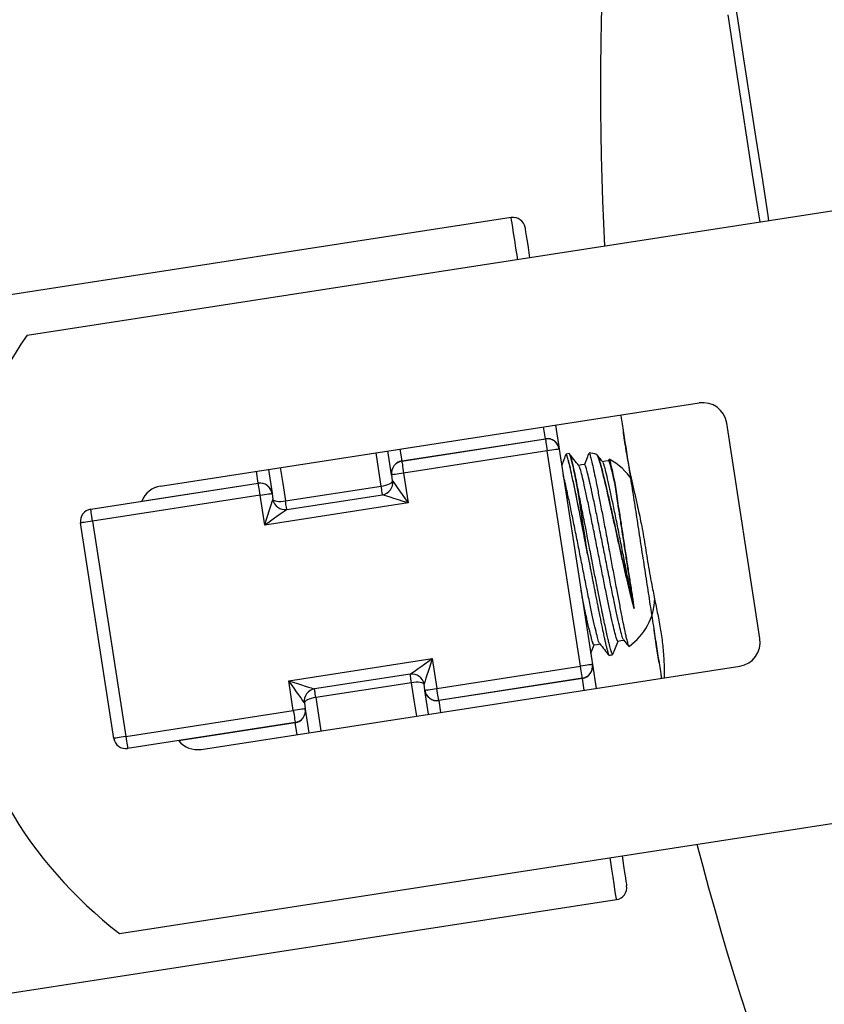
# Model space of a CAD drawing. Units: millimetres. Extents: x -8354 to 24162, y -4075 to 4091.
# Drawn here: x -8306 to -8240, y 2392 to 2474 of the extents above; entities that cross this region are included whole.
import ezdxf

# ---------------------------------------------------------------- set-up
doc = ezdxf.new("R2010")
doc.units = ezdxf.units.MM

msp = doc.modelspace()

# ---------------------------------------------------------------- linework, layer by layer
at = {"color": 7, "linetype": 'Continuous', "lineweight": 25}
for p, q in [((-8305.72, 2447.709), (-8215.345, 2461.665)), ((-8265.735, 2457.425), (-8315.643, 2449.718)), ((-8294.689, 2435.246), (-8250.216, 2442.114)), ((-8245.188, 2422.653), (-8247.935, 2440.443)), ((-8262.076, 2440.283), (-8261.773, 2438.325)), ((-8274.772, 2437.32), (-8262.913, 2439.151)), ((-8274.771, 2437.31), (-8262.911, 2439.142)), ((-8262.911, 2439.142), (-8262.913, 2439.151)), ((-8275.609, 2436.188), (-8275.912, 2438.146)), ((-8262.759, 2438.153), (-8274.618, 2436.322)), ((-8260.012, 2420.364), (-8262.759, 2438.153)), ((-8261.771, 2438.306), (-8259.024, 2420.517)), ((-8260.953, 2437.926), (-8261.2, 2437.888)), ((-8261.219, 2437.866), (-8261.24, 2437.812)), ((-8258.672, 2437.858), (-8258.677, 2437.85)), ((-8258.672, 2437.858), (-8258.639, 2437.808)), ((-8257.675, 2437.426), (-8257.711, 2437.332)), ((-8285.795, 2436.62), (-8285.492, 2434.662)), ((-8274.618, 2436.322), (-8274.237, 2433.851)), ((-8300.466, 2433.342), (-8286.63, 2435.479)), ((-8286.63, 2435.479), (-8286.632, 2435.488)), ((-8275.53, 2435.675), (-8275.607, 2436.169)), ((-8257.184, 2435.514), (-8257.184, 2435.514)), ((-8285.489, 2434.643), (-8285.492, 2434.662)), ((-8284.381, 2434.017), (-8276.475, 2435.238)), ((-8286.478, 2434.491), (-8300.314, 2432.354)), ((-8286.096, 2432.02), (-8286.478, 2434.491)), ((-8274.237, 2433.851), (-8286.096, 2432.02)), ((-8285.489, 2434.643), (-8285.413, 2434.149)), ((-8284.272, 2433.314), (-8276.366, 2434.534)), ((-8300.314, 2432.354), (-8297.567, 2414.565)), ((-8298.555, 2414.412), (-8301.302, 2432.202)), ((-8255.583, 2425.145), (-8255.583, 2425.146)), ((-8284.112, 2419.172), (-8272.253, 2421.004)), ((-8272.253, 2421.004), (-8271.871, 2418.533)), ((-8291.332, 2413.504), (-8246.859, 2420.372)), ((-8271.871, 2418.533), (-8260.012, 2420.364)), ((-8259.021, 2420.498), (-8258.718, 2418.54)), ((-8274.077, 2419.71), (-8281.983, 2418.489)), ((-8259.859, 2419.376), (-8271.719, 2417.545)), ((-8259.858, 2419.367), (-8271.717, 2417.535)), ((-8283.731, 2416.702), (-8284.112, 2419.172)), ((-8273.968, 2419.007), (-8281.874, 2417.786)), ((-8272.86, 2418.38), (-8272.936, 2418.874)), ((-8272.554, 2416.404), (-8272.857, 2418.362)), ((-8282.819, 2417.348), (-8282.742, 2416.854)), ((-8282.74, 2416.836), (-8282.437, 2414.878)), ((-8271.719, 2417.545), (-8271.717, 2417.535)), ((-8297.567, 2414.565), (-8283.731, 2416.702)), ((-8283.578, 2415.713), (-8297.414, 2413.577)), ((-8283.578, 2415.713), (-8283.577, 2415.704)), ((-8298.09, 2398.295), (-8207.719, 2412.25)), ((-8306.944, 2393.386), (-8257.036, 2401.093))]:
    msp.add_line(p, q, dxfattribs=at)
at = {"color": 8, "linetype": 'Continuous', "lineweight": 25}
for p, q in [((-8262.913, 2439.151), (-8263.064, 2440.13)), ((-8274.924, 2438.299), (-8274.772, 2437.32)), ((-8286.632, 2435.488), (-8286.783, 2436.467)), ((-8296.244, 2434.004), (-8286.632, 2435.488)), ((-8259.707, 2418.388), (-8259.858, 2419.367)), ((-8271.717, 2417.535), (-8271.566, 2416.556)), ((-8283.577, 2415.704), (-8293.189, 2414.22)), ((-8283.425, 2414.725), (-8283.577, 2415.704))]:
    msp.add_line(p, q, dxfattribs=at)
at = {"color": 7, "linetype": 'Continuous', "lineweight": 25, "flags": 128}
for points in [[(-8244.447, 2457.171), (-8244.512, 2457.595), (-8245.018, 2460.872), (-8245.52, 2464.122), (-8246.017, 2467.341), (-8246.509, 2470.526), (-8246.995, 2473.675), (-8247.475, 2476.784)], [(-8264.594, 2456.589), (-8264.592, 2456.576), (-8264.575, 2456.466), (-8264.541, 2456.246), (-8264.49, 2455.918), (-8264.423, 2455.483), (-8264.339, 2454.942), (-8264.24, 2454.298), (-8264.212, 2454.119)], [(-8262.911, 2439.142), (-8262.909, 2439.123), (-8262.9, 2439.066), (-8262.886, 2438.975), (-8262.867, 2438.852), (-8262.844, 2438.702), (-8262.817, 2438.532), (-8262.789, 2438.346), (-8262.759, 2438.153)], [(-8261.771, 2438.306), (-8261.79, 2438.303), (-8261.846, 2438.294), (-8261.937, 2438.28), (-8262.06, 2438.261), (-8262.21, 2438.238), (-8262.381, 2438.212), (-8262.566, 2438.183), (-8262.759, 2438.153)], [(-8261.771, 2438.306), (-8261.771, 2438.306), (-8261.771, 2438.307), (-8261.771, 2438.309), (-8261.771, 2438.311), (-8261.772, 2438.313), (-8261.772, 2438.316), (-8261.773, 2438.32), (-8261.773, 2438.325)], [(-8274.772, 2437.32), (-8274.772, 2437.317), (-8274.772, 2437.316), (-8274.771, 2437.314), (-8274.771, 2437.313), (-8274.771, 2437.312), (-8274.771, 2437.311), (-8274.771, 2437.31), (-8274.771, 2437.31)], [(-8274.771, 2437.31), (-8274.768, 2437.291), (-8274.759, 2437.235), (-8274.745, 2437.144), (-8274.726, 2437.021), (-8274.703, 2436.871), (-8274.677, 2436.7), (-8274.648, 2436.515), (-8274.618, 2436.322)], [(-8257.699, 2437.333), (-8257.947, 2437.295), (-8258.182, 2437.259)], [(-8274.618, 2436.322), (-8274.811, 2436.292), (-8274.996, 2436.264), (-8275.167, 2436.237), (-8275.317, 2436.214), (-8275.44, 2436.195), (-8275.531, 2436.181), (-8275.588, 2436.172), (-8275.607, 2436.169)], [(-8259.676, 2437.028), (-8259.923, 2436.99), (-8260.158, 2436.954)], [(-8286.478, 2434.491), (-8286.507, 2434.684), (-8286.536, 2434.869), (-8286.563, 2435.04), (-8286.586, 2435.19), (-8286.605, 2435.312), (-8286.619, 2435.404), (-8286.627, 2435.46), (-8286.63, 2435.479)], [(-8276.475, 2435.238), (-8276.283, 2435.273), (-8276.1, 2435.318), (-8275.933, 2435.371), (-8275.789, 2435.429), (-8275.672, 2435.491), (-8275.589, 2435.555), (-8275.541, 2435.617), (-8275.53, 2435.675)], [(-8275.609, 2436.188), (-8275.609, 2436.184), (-8275.608, 2436.18), (-8275.608, 2436.177), (-8275.607, 2436.174), (-8275.607, 2436.172), (-8275.607, 2436.171), (-8275.607, 2436.17), (-8275.607, 2436.169)], [(-8275.53, 2435.675), (-8275.505, 2435.64), (-8275.432, 2435.536), (-8275.312, 2435.368), (-8275.151, 2435.141), (-8274.955, 2434.865), (-8274.732, 2434.549), (-8274.489, 2434.207), (-8274.237, 2433.851)], [(-8259.409, 2429.564), (-8259.536, 2430.389), (-8259.662, 2431.207), (-8259.786, 2432.008), (-8259.906, 2432.786), (-8260.022, 2433.533), (-8260.131, 2434.241), (-8260.233, 2434.904), (-8260.328, 2435.516)], [(-8276.366, 2434.534), (-8276.368, 2434.547), (-8276.374, 2434.584), (-8276.383, 2434.646), (-8276.396, 2434.73), (-8276.412, 2434.833), (-8276.431, 2434.955), (-8276.452, 2435.091), (-8276.475, 2435.238)], [(-8286.478, 2434.491), (-8286.285, 2434.52), (-8286.1, 2434.549), (-8285.929, 2434.576), (-8285.779, 2434.599), (-8285.656, 2434.618), (-8285.565, 2434.632), (-8285.508, 2434.64), (-8285.489, 2434.643)], [(-8286.096, 2432.02), (-8285.963, 2432.435), (-8285.835, 2432.835), (-8285.717, 2433.203), (-8285.613, 2433.526), (-8285.528, 2433.79), (-8285.465, 2433.987), (-8285.426, 2434.108), (-8285.413, 2434.149)], [(-8285.413, 2434.149), (-8285.386, 2434.097), (-8285.321, 2434.052), (-8285.222, 2434.017), (-8285.093, 2433.993), (-8284.937, 2433.98), (-8284.762, 2433.98), (-8284.575, 2433.993), (-8284.381, 2434.017)], [(-8284.272, 2433.314), (-8284.274, 2433.326), (-8284.28, 2433.364), (-8284.289, 2433.425), (-8284.302, 2433.509), (-8284.318, 2433.613), (-8284.337, 2433.734), (-8284.358, 2433.87), (-8284.381, 2434.017)], [(-8274.237, 2433.851), (-8274.652, 2433.985), (-8275.052, 2434.113), (-8275.42, 2434.231), (-8275.742, 2434.334), (-8276.007, 2434.419), (-8276.204, 2434.482), (-8276.325, 2434.521), (-8276.366, 2434.534)], [(-8300.314, 2432.354), (-8300.344, 2432.547), (-8300.372, 2432.732), (-8300.399, 2432.903), (-8300.422, 2433.053), (-8300.441, 2433.176), (-8300.455, 2433.267), (-8300.463, 2433.323), (-8300.466, 2433.342)], [(-8284.272, 2433.314), (-8284.307, 2433.289), (-8284.411, 2433.215), (-8284.58, 2433.096), (-8284.806, 2432.935), (-8285.083, 2432.739), (-8285.398, 2432.515), (-8285.74, 2432.272), (-8286.096, 2432.02)], [(-8300.314, 2432.354), (-8300.507, 2432.324), (-8300.692, 2432.296), (-8300.863, 2432.269), (-8301.013, 2432.246), (-8301.135, 2432.227), (-8301.227, 2432.213), (-8301.283, 2432.204), (-8301.302, 2432.202)], [(-8256.918, 2422.443), (-8256.671, 2422.481), (-8256.436, 2422.518)], [(-8258.895, 2422.138), (-8258.647, 2422.176), (-8258.412, 2422.213)], [(-8274.077, 2419.71), (-8274.049, 2419.73), (-8273.967, 2419.788), (-8273.832, 2419.883), (-8273.65, 2420.013), (-8273.425, 2420.172), (-8273.165, 2420.357), (-8272.877, 2420.561), (-8272.57, 2420.779), (-8272.253, 2421.004)], [(-8272.253, 2421.004), (-8272.371, 2420.634), (-8272.486, 2420.275), (-8272.594, 2419.939), (-8272.692, 2419.635), (-8272.776, 2419.373), (-8272.844, 2419.16), (-8272.895, 2419.003), (-8272.925, 2418.907), (-8272.936, 2418.874)], [(-8259.024, 2420.517), (-8259.043, 2420.514), (-8259.099, 2420.505), (-8259.19, 2420.491), (-8259.313, 2420.472), (-8259.463, 2420.449), (-8259.634, 2420.423), (-8259.819, 2420.394), (-8260.012, 2420.364)], [(-8259.859, 2419.376), (-8259.862, 2419.395), (-8259.871, 2419.451), (-8259.885, 2419.542), (-8259.904, 2419.665), (-8259.927, 2419.815), (-8259.953, 2419.986), (-8259.982, 2420.171), (-8260.012, 2420.364)], [(-8259.021, 2420.498), (-8259.021, 2420.503), (-8259.022, 2420.506), (-8259.022, 2420.51), (-8259.023, 2420.512), (-8259.023, 2420.514), (-8259.023, 2420.516), (-8259.024, 2420.517), (-8259.024, 2420.517)], [(-8273.968, 2419.007), (-8273.991, 2419.154), (-8274.012, 2419.29), (-8274.031, 2419.411), (-8274.047, 2419.515), (-8274.06, 2419.599), (-8274.069, 2419.66), (-8274.075, 2419.698), (-8274.077, 2419.71)], [(-8259.858, 2419.367), (-8259.858, 2419.369), (-8259.858, 2419.371), (-8259.859, 2419.372), (-8259.859, 2419.374), (-8259.859, 2419.375), (-8259.859, 2419.375), (-8259.859, 2419.376), (-8259.859, 2419.376)], [(-8282.819, 2417.348), (-8282.838, 2417.376), (-8282.897, 2417.458), (-8282.992, 2417.593), (-8283.121, 2417.775), (-8283.281, 2418), (-8283.465, 2418.26), (-8283.67, 2418.548), (-8283.888, 2418.856), (-8284.112, 2419.172)], [(-8284.112, 2419.172), (-8283.743, 2419.054), (-8283.384, 2418.939), (-8283.048, 2418.831), (-8282.744, 2418.733), (-8282.481, 2418.649), (-8282.268, 2418.581), (-8282.111, 2418.53), (-8282.015, 2418.5), (-8281.983, 2418.489)], [(-8281.874, 2417.786), (-8281.897, 2417.933), (-8281.918, 2418.069), (-8281.937, 2418.19), (-8281.953, 2418.294), (-8281.966, 2418.378), (-8281.975, 2418.439), (-8281.981, 2418.477), (-8281.983, 2418.489)], [(-8272.936, 2418.874), (-8272.963, 2418.927), (-8273.028, 2418.972), (-8273.127, 2419.007), (-8273.256, 2419.031), (-8273.412, 2419.043), (-8273.587, 2419.043), (-8273.774, 2419.031), (-8273.968, 2419.007)], [(-8272.86, 2418.38), (-8272.841, 2418.383), (-8272.784, 2418.392), (-8272.693, 2418.406), (-8272.57, 2418.425), (-8272.42, 2418.448), (-8272.249, 2418.474), (-8272.064, 2418.503), (-8271.871, 2418.533)], [(-8271.719, 2417.545), (-8271.722, 2417.564), (-8271.73, 2417.62), (-8271.744, 2417.711), (-8271.763, 2417.834), (-8271.786, 2417.984), (-8271.813, 2418.155), (-8271.841, 2418.34), (-8271.871, 2418.533)], [(-8281.874, 2417.786), (-8282.066, 2417.75), (-8282.249, 2417.706), (-8282.416, 2417.653), (-8282.56, 2417.594), (-8282.677, 2417.532), (-8282.76, 2417.469), (-8282.808, 2417.407), (-8282.819, 2417.348)], [(-8272.86, 2418.38), (-8272.86, 2418.38), (-8272.859, 2418.379), (-8272.859, 2418.378), (-8272.859, 2418.376), (-8272.858, 2418.373), (-8272.858, 2418.37), (-8272.857, 2418.366), (-8272.857, 2418.362)], [(-8282.742, 2416.854), (-8282.761, 2416.851), (-8282.818, 2416.843), (-8282.909, 2416.828), (-8283.032, 2416.809), (-8283.182, 2416.786), (-8283.353, 2416.76), (-8283.538, 2416.731), (-8283.731, 2416.702)], [(-8282.74, 2416.836), (-8282.74, 2416.84), (-8282.741, 2416.844), (-8282.741, 2416.847), (-8282.742, 2416.85), (-8282.742, 2416.852), (-8282.742, 2416.853), (-8282.742, 2416.854), (-8282.742, 2416.854)], [(-8283.731, 2416.702), (-8283.701, 2416.509), (-8283.672, 2416.323), (-8283.646, 2416.152), (-8283.623, 2416.003), (-8283.604, 2415.88), (-8283.59, 2415.789), (-8283.581, 2415.732), (-8283.578, 2415.713)], [(-8297.567, 2414.565), (-8297.76, 2414.535), (-8297.945, 2414.507), (-8298.116, 2414.48), (-8298.266, 2414.457), (-8298.388, 2414.438), (-8298.48, 2414.424), (-8298.536, 2414.415), (-8298.555, 2414.412)], [(-8297.567, 2414.565), (-8297.537, 2414.372), (-8297.508, 2414.187), (-8297.482, 2414.016), (-8297.459, 2413.866), (-8297.44, 2413.743), (-8297.426, 2413.652), (-8297.417, 2413.596), (-8297.414, 2413.577)], [(-8256.582, 2404.704), (-8256.554, 2404.525), (-8256.455, 2403.881), (-8256.371, 2403.34), (-8256.304, 2402.905), (-8256.253, 2402.577), (-8256.219, 2402.357), (-8256.202, 2402.247), (-8256.2, 2402.234)]]:
    msp.add_lwpolyline(points, dxfattribs=at)
at = {"color": 8, "linetype": 'Continuous', "lineweight": 25, "flags": 128}
for points in [[(-8245.184, 2457.057), (-8245.365, 2458.23), (-8245.791, 2460.989), (-8246.212, 2463.711), (-8246.626, 2466.394), (-8247.033, 2469.033), (-8247.434, 2471.625), (-8247.826, 2474.167)], [(-8265.201, 2453.966), (-8265.227, 2454.139), (-8265.345, 2454.898), (-8265.447, 2455.561), (-8265.534, 2456.126), (-8265.606, 2456.591), (-8265.662, 2456.955), (-8265.702, 2457.216), (-8265.727, 2457.373), (-8265.735, 2457.425)], [(-8276.475, 2435.238), (-8276.699, 2436.691), (-8276.9, 2437.993)], [(-8284.806, 2436.773), (-8284.605, 2435.47), (-8284.381, 2434.017)], [(-8273.543, 2416.251), (-8273.744, 2417.553), (-8273.968, 2419.007)], [(-8281.874, 2417.786), (-8281.65, 2416.333), (-8281.449, 2415.03)], [(-8257.036, 2401.093), (-8257.044, 2401.145), (-8257.068, 2401.302), (-8257.109, 2401.563), (-8257.165, 2401.926), (-8257.237, 2402.392), (-8257.324, 2402.957), (-8257.426, 2403.62), (-8257.543, 2404.378), (-8257.57, 2404.552)]]:
    msp.add_lwpolyline(points, dxfattribs=at)
at = {"color": 7, "linetype": 'Continuous', "lineweight": 25}
for centre, radius, start, end in [((-8010.031, 2468.073), 248.333, 169.27151, 183.00046), ((-8265.582, 2456.437), 1, 8.77828, 98.77828), ((-8275.963, 2427.008), 36.25, 145.17546, 232.3811), ((-8249.911, 2440.137), 2, 8.77828, 98.77828), ((-8262.756, 2438.168), 0.995, 9.04792, 99.04949), ((-8262.759, 2438.153), 1, 8.77828, 98.77828), ((-8259.943, 2433.023), 5, 75.28327, 82.64849), ((-8274.625, 2436.335), 0.995, 98.50987, 188.50585), ((-8274.618, 2436.322), 1, 98.77828, 188.77828), ((-8259.943, 2433.023), 5, 32.66198, 62.67326), ((-8286.475, 2434.505), 0.995, 9.04908, 99.04734), ((-8286.478, 2434.491), 1, 8.77828, 98.77828), ((-8276.519, 2435.523), 1, 278.77828, 8.77828), ((-8294.384, 2433.27), 2, 98.77828, 158.46741), ((-8284.425, 2434.302), 1, 188.77828, 278.77828), ((-8300.314, 2432.354), 1, 98.77828, 188.77828), ((-8258.875, 2426.105), 5, 305.03089, 358.42315), ((-8247.164, 2422.348), 2, 278.77828, 8.77828), ((-8258.875, 2426.105), 5, 284.37192, 287.83294), ((-8260.012, 2420.364), 1, 278.77828, 8.77828), ((-8260.005, 2420.351), 0.995, 278.50987, 8.50585), ((-8273.924, 2418.722), 1, 8.77828, 98.77828), ((-8281.83, 2417.501), 1, 98.77828, 188.77828), ((-8271.871, 2418.533), 1, 188.77828, 278.77828), ((-8271.874, 2418.518), 0.995, 189.05076, 279.04665), ((-8283.731, 2416.702), 1, 278.77828, 8.77828), ((-8283.724, 2416.688), 0.995, 278.5092, 8.50848), ((-8297.567, 2414.565), 1, 188.77828, 278.77828), ((-8291.637, 2415.481), 2, 219.08916, 278.77828), ((-8010.031, 2468.073), 248.333, 194.5561, 208.28505), ((-8257.189, 2402.081), 1, 278.77828, 8.77828)]:
    msp.add_arc(centre, radius, start, end, dxfattribs=at)
for points, knots in [([(-8256.686, 2441.115), (-8256.667, 2440.987), (-8256.582, 2440.44), (-8256.404, 2439.285), (-8256.156, 2437.679), (-8255.886, 2435.932), (-8255.602, 2434.092), (-8255.307, 2432.184), (-8255.008, 2430.244), (-8254.708, 2428.303), (-8254.413, 2426.396), (-8254.129, 2424.555), (-8253.859, 2422.808), (-8253.611, 2421.202), (-8253.433, 2420.048), (-8253.348, 2419.5), (-8253.329, 2419.373)], [0, 0, 0, 0, 0.0241183, 0.1034314, 0.1827377, 0.2620591, 0.3413727, 0.4206794, 0.4999998, 0.5793152, 0.658622, 0.7379411, 0.8172568, 0.896563, 0.9758818, 1, 1, 1, 1]), ([(-8256.49, 2439.846), (-8256.488, 2439.799), (-8256.481, 2439.669), (-8256.45, 2439.419), (-8256.402, 2439.087), (-8256.339, 2438.679), (-8256.272, 2438.254), (-8256.178, 2437.673), (-8256.042, 2436.915), (-8255.85, 2436.012), (-8255.622, 2435), (-8255.342, 2433.777), (-8255.025, 2432.315), (-8254.762, 2430.905), (-8254.582, 2429.703), (-8254.432, 2428.757), (-8254.263, 2427.808), (-8254.059, 2426.737), (-8253.818, 2425.553), (-8253.558, 2424.273), (-8253.327, 2422.977), (-8253.164, 2421.663), (-8253.096, 2420.454), (-8253.095, 2419.728), (-8253.095, 2419.409)], [0, 0, 0, 0, 0.0194925, 0.0542251, 0.07771, 0.0950852, 0.1124181, 0.1307877, 0.1621308, 0.1987052, 0.2382188, 0.2805946, 0.341576, 0.4077353, 0.4427838, 0.4787863, 0.5163744, 0.5564478, 0.6149747, 0.6805471, 0.7541009, 0.8363507, 0.9278848, 1, 1, 1, 1]), ([(-8259.409, 2429.564), (-8259.513, 2430.108), (-8259.724, 2431.203), (-8260.033, 2432.781), (-8260.32, 2434.233), (-8260.578, 2435.504), (-8260.803, 2436.546), (-8260.987, 2437.321), (-8261.118, 2437.776), (-8261.195, 2437.947), (-8261.209, 2437.853), (-8261.213, 2437.829)], [0, 0, 0, 0, 0.119299, 0.239994, 0.359755, 0.478649, 0.59925, 0.719384, 0.838074, 0.958487, 1, 1, 1, 1]), ([(-8260.328, 2435.516), (-8260.408, 2435.9), (-8260.484, 2436.248), (-8260.62, 2436.853), (-8260.681, 2437.109), (-8260.759, 2437.415), (-8260.783, 2437.504), (-8260.827, 2437.658), (-8260.847, 2437.722), (-8260.903, 2437.878), (-8260.932, 2437.93), (-8260.953, 2437.926)], [0, 0, 0, 0, 0.25, 0.25, 0.5, 0.5, 0.625, 0.625, 0.75, 0.75, 1, 1, 1, 1]), ([(-8260.143, 2436.934), (-8260.274, 2437.097), (-8260.536, 2437.423), (-8260.798, 2437.748), (-8260.929, 2437.911)], [0, 0, 0, 0, 0.499935, 1, 1, 1, 1]), ([(-8259.331, 2437.943), (-8259.377, 2437.824), (-8259.496, 2437.519), (-8259.615, 2437.213), (-8259.688, 2437.026)], [0, 0, 0, 0, 0.388669, 1, 1, 1, 1]), ([(-8259.304, 2437.975), (-8259.287, 2437.957), (-8259.251, 2437.919), (-8259.173, 2437.645), (-8259.079, 2437.263), (-8258.969, 2436.779), (-8258.806, 2436.005), (-8258.617, 2435.066), (-8258.408, 2433.985), (-8258.174, 2432.763), (-8257.91, 2431.369), (-8257.644, 2429.944), (-8257.383, 2428.546), (-8257.179, 2427.465), (-8256.983, 2426.433), (-8256.796, 2425.459), (-8256.6, 2424.446), (-8256.422, 2423.572), (-8256.289, 2422.955), (-8256.178, 2422.475), (-8256.092, 2422.151), (-8256.033, 2421.986), (-8256.019, 2422.021), (-8256.015, 2422.031)], [0, 0, 0, 0, 0.0499705, 0.1053808, 0.1268726, 0.177736, 0.2299277, 0.2807913, 0.332985, 0.3863583, 0.4412964, 0.504763, 0.5556312, 0.6078693, 0.637296, 0.6881641, 0.7404073, 0.7912785, 0.8435447, 0.876983, 0.927855, 0.9801419, 1, 1, 1, 1]), ([(-8261.24, 2437.812), (-8261.309, 2437.635), (-8261.417, 2437.357), (-8261.526, 2437.078), (-8261.565, 2436.976)], [0, 0, 0, 0, 0.63482, 1, 1, 1, 1]), ([(-8255.583, 2425.145), (-8255.721, 2425.657), (-8255.865, 2426.238), (-8256.097, 2427.205), (-8256.176, 2427.541), (-8256.335, 2428.225), (-8256.416, 2428.575), (-8256.577, 2429.292), (-8256.659, 2429.658), (-8256.819, 2430.385), (-8256.899, 2430.747), (-8257.059, 2431.47), (-8257.139, 2431.833), (-8257.296, 2432.538), (-8257.372, 2432.881), (-8257.521, 2433.548), (-8257.594, 2433.874), (-8257.735, 2434.5), (-8257.802, 2434.796), (-8257.932, 2435.355), (-8257.994, 2435.618), (-8258.114, 2436.109), (-8258.171, 2436.336), (-8258.276, 2436.743), (-8258.325, 2436.924), (-8258.416, 2437.242), (-8258.457, 2437.379), (-8258.569, 2437.713), (-8258.628, 2437.836), (-8258.672, 2437.858)], [0, 0, 0, 0, 0.125, 0.125, 0.1875, 0.1875, 0.25, 0.25, 0.3125, 0.3125, 0.375, 0.375, 0.4375, 0.4375, 0.5, 0.5, 0.5625, 0.5625, 0.625, 0.625, 0.6875, 0.6875, 0.75, 0.75, 0.8125, 0.8125, 0.875, 0.875, 1, 1, 1, 1]), ([(-8258.166, 2437.24), (-8258.297, 2437.402), (-8258.452, 2437.594), (-8258.606, 2437.786), (-8258.63, 2437.816)], [0, 0, 0, 0, 0.847871, 1, 1, 1, 1]), ([(-8255.583, 2425.146), (-8255.655, 2425.489), (-8255.799, 2426.177), (-8256.045, 2427.385), (-8256.304, 2428.672), (-8256.574, 2430.036), (-8256.85, 2431.432), (-8257.128, 2432.808), (-8257.386, 2434.073), (-8257.619, 2435.181), (-8257.824, 2436.092), (-8257.991, 2436.754), (-8258.103, 2437.142), (-8258.145, 2437.188), (-8258.161, 2437.206)], [0, 0, 0, 0, 0.081375, 0.163761, 0.246542, 0.328328, 0.416171, 0.505043, 0.593226, 0.68077, 0.769573, 0.858031, 0.945425, 1, 1, 1, 1]), ([(-8257.184, 2435.514), (-8257.247, 2435.791), (-8257.371, 2436.341), (-8257.518, 2436.914), (-8257.627, 2437.241), (-8257.685, 2437.381), (-8257.699, 2437.333), (-8257.699, 2437.333)], [0, 0, 0, 0, 0.25156, 0.5012, 0.748625, 0.999663, 1, 1, 1, 1]), ([(-8257.648, 2437.465), (-8257.63, 2437.435), (-8257.594, 2437.377), (-8257.5, 2437.007), (-8257.37, 2436.433), (-8257.25, 2435.839), (-8257.184, 2435.514)], [0, 0, 0, 0, 0.248397, 0.478196, 0.714759, 1, 1, 1, 1]), ([(-8257.184, 2435.514), (-8257.237, 2435.776), (-8257.344, 2436.305), (-8257.471, 2436.883), (-8257.568, 2437.282), (-8257.623, 2437.441), (-8257.643, 2437.46), (-8257.648, 2437.465)], [0, 0, 0, 0, 0.226535, 0.459638, 0.686168, 0.919121, 1, 1, 1, 1]), ([(-8256.918, 2422.443), (-8256.943, 2422.468), (-8256.994, 2422.516), (-8257.12, 2422.942), (-8257.287, 2423.609), (-8257.443, 2424.302), (-8257.607, 2425.062), (-8257.777, 2425.879), (-8258.021, 2427.078), (-8258.281, 2428.367), (-8258.55, 2429.73), (-8258.827, 2431.127), (-8259.104, 2432.503), (-8259.363, 2433.768), (-8259.595, 2434.876), (-8259.801, 2435.787), (-8259.967, 2436.449), (-8260.08, 2436.837), (-8260.122, 2436.883), (-8260.138, 2436.901)], [0, 0, 0, 0, 0.064309, 0.127755, 0.191973, 0.256441, 0.274024, 0.3331, 0.392911, 0.453008, 0.512383, 0.576154, 0.640673, 0.704692, 0.768247, 0.832716, 0.896934, 0.96038, 1, 1, 1, 1]), ([(-8256.457, 2422.571), (-8256.473, 2422.589), (-8256.514, 2422.635), (-8256.627, 2423.023), (-8256.793, 2423.684), (-8256.999, 2424.596), (-8257.231, 2425.703), (-8257.49, 2426.969), (-8257.767, 2428.344), (-8258.05, 2429.774), (-8258.333, 2431.203), (-8258.61, 2432.579), (-8258.869, 2433.844), (-8259.047, 2434.692), (-8259.206, 2435.418), (-8259.347, 2436.027), (-8259.495, 2436.611), (-8259.603, 2436.936), (-8259.661, 2437.076), (-8259.676, 2437.028), (-8259.676, 2437.028)], [0, 0, 0, 0, 0.039301, 0.102759, 0.166989, 0.231469, 0.295035, 0.359065, 0.423595, 0.487379, 0.551162, 0.615693, 0.679723, 0.74329, 0.762625, 0.822339, 0.881597, 0.94033, 0.99992, 1, 1, 1, 1]), ([(-8258.433, 2422.266), (-8258.449, 2422.284), (-8258.491, 2422.33), (-8258.603, 2422.718), (-8258.77, 2423.379), (-8258.975, 2424.291), (-8259.207, 2425.398), (-8259.466, 2426.664), (-8259.743, 2428.039), (-8260.026, 2429.469), (-8260.309, 2430.898), (-8260.587, 2432.274), (-8260.845, 2433.539), (-8261.023, 2434.388), (-8261.182, 2435.111), (-8261.315, 2435.692), (-8261.401, 2436.018), (-8261.44, 2436.165)], [0, 0, 0, 0, 0.045103, 0.117929, 0.19164, 0.26564, 0.338589, 0.412072, 0.486129, 0.559329, 0.632528, 0.706585, 0.780068, 0.853018, 0.875208, 0.943737, 1, 1, 1, 1]), ([(-8260.068, 2434.241), (-8260.077, 2434.285), (-8260.099, 2434.398), (-8260.133, 2434.564), (-8260.168, 2434.74), (-8260.211, 2434.949), (-8260.264, 2435.21), (-8260.305, 2435.406), (-8260.326, 2435.509)], [0, 0, 0, 0, 0.0965567, 0.2497999, 0.3727762, 0.4999594, 0.7378304, 1, 1, 1, 1]), ([(-8257.184, 2435.514), (-8257.148, 2435.284), (-8257.077, 2434.826), (-8256.954, 2434.023), (-8256.809, 2433.089), (-8256.643, 2432.013), (-8256.458, 2430.812), (-8256.269, 2429.589), (-8256.082, 2428.378), (-8255.902, 2427.216), (-8255.732, 2426.111), (-8255.633, 2425.47), (-8255.583, 2425.145)], [0, 0, 0, 0, 0.085928, 0.171857, 0.257785, 0.363397, 0.469007, 0.574617, 0.680228, 0.785839, 0.891391, 1, 1, 1, 1]), ([(-8255.583, 2425.146), (-8255.622, 2425.401), (-8255.71, 2425.969), (-8255.865, 2426.976), (-8256.043, 2428.124), (-8256.229, 2429.328), (-8256.417, 2430.551), (-8256.604, 2431.76), (-8256.783, 2432.922), (-8256.941, 2433.939), (-8257.076, 2434.814), (-8257.148, 2435.281), (-8257.184, 2435.514)], [0, 0, 0, 0, 0.085929, 0.191539, 0.29715, 0.40276, 0.50837, 0.613981, 0.719592, 0.825203, 0.912602, 1, 1, 1, 1]), ([(-8259.781, 2432.798), (-8259.797, 2432.879), (-8259.828, 2433.038), (-8259.874, 2433.267), (-8259.917, 2433.485), (-8259.958, 2433.69), (-8259.997, 2433.884), (-8260.033, 2434.067), (-8260.056, 2434.184), (-8260.068, 2434.241)], [0, 0, 0, 0, 0.1607577, 0.3155499, 0.4643756, 0.6072341, 0.7441247, 0.8750469, 1, 1, 1, 1]), ([(-8257.986, 2423.721), (-8257.999, 2423.783), (-8258.025, 2423.906), (-8258.064, 2424.093), (-8258.103, 2424.279), (-8258.141, 2424.464), (-8258.186, 2424.682), (-8258.232, 2424.91), (-8258.301, 2425.25), (-8258.422, 2425.853), (-8258.609, 2426.789), (-8258.842, 2427.974), (-8259.02, 2428.89), (-8259.139, 2429.504), (-8259.218, 2429.914), (-8259.312, 2430.4), (-8259.43, 2431.007), (-8259.544, 2431.589), (-8259.648, 2432.12), (-8259.724, 2432.508), (-8259.765, 2432.716), (-8259.781, 2432.798)], [0, 0, 0, 0, 0.026766, 0.0527, 0.077803, 0.102072, 0.125508, 0.161905, 0.187822, 0.250033, 0.375296, 0.499933, 0.624785, 0.656272, 0.687606, 0.749946, 0.804711, 0.874544, 0.931307, 0.973127, 1, 1, 1, 1]), ([(-8259.409, 2429.564), (-8259.391, 2429.471), (-8259.353, 2429.276), (-8259.295, 2428.972), (-8259.232, 2428.645), (-8259.165, 2428.296), (-8259.119, 2428.058), (-8259.095, 2427.935)], [0, 0, 0, 0, 0.171053, 0.356581, 0.556582, 0.771056, 1, 1, 1, 1]), ([(-8259.095, 2427.935), (-8259.083, 2427.875), (-8259.054, 2427.726), (-8259.003, 2427.461), (-8258.934, 2427.109), (-8258.861, 2426.735), (-8258.811, 2426.481), (-8258.79, 2426.37)], [0, 0, 0, 0, 0.112155, 0.278579, 0.499262, 0.78118, 1, 1, 1, 1]), ([(-8258.895, 2422.138), (-8258.92, 2422.162), (-8258.97, 2422.211), (-8259.097, 2422.637), (-8259.264, 2423.304), (-8259.42, 2423.997), (-8259.584, 2424.757), (-8259.742, 2425.519), (-8259.895, 2426.269), (-8259.966, 2426.619)], [0, 0, 0, 0, 0.167219, 0.332195, 0.499178, 0.666812, 0.712531, 0.866144, 1, 1, 1, 1]), ([(-8258.79, 2426.37), (-8258.773, 2426.286), (-8258.741, 2426.121), (-8258.694, 2425.886), (-8258.651, 2425.665), (-8258.61, 2425.458), (-8258.566, 2425.235), (-8258.518, 2424.996), (-8258.467, 2424.738), (-8258.417, 2424.488), (-8258.319, 2424.003), (-8258.23, 2423.569), (-8258.144, 2423.164), (-8258.1, 2422.96), (-8258.057, 2422.764), (-8258.031, 2422.649), (-8258.02, 2422.6)], [0, 0, 0, 0, 0.055057, 0.107536, 0.157439, 0.204764, 0.249513, 0.313498, 0.374987, 0.437918, 0.500532, 0.749348, 0.800383, 0.874223, 0.946743, 1, 1, 1, 1]), ([(-8257.431, 2421.471), (-8257.436, 2421.484), (-8257.446, 2421.51), (-8257.461, 2421.554), (-8257.48, 2421.611), (-8257.503, 2421.685), (-8257.557, 2421.873), (-8257.631, 2422.158), (-8257.72, 2422.53), (-8257.773, 2422.757), (-8257.821, 2422.965), (-8257.871, 2423.19), (-8257.929, 2423.458), (-8257.968, 2423.637), (-8257.986, 2423.721)], [0, 0, 0, 0, 0.043037, 0.084907, 0.12561, 0.188039, 0.250339, 0.499775, 0.625668, 0.705165, 0.750727, 0.843849, 0.926943, 1, 1, 1, 1]), ([(-8253.969, 2423.518), (-8253.958, 2423.421), (-8253.927, 2423.148), (-8253.867, 2422.707), (-8253.796, 2422.221), (-8253.732, 2421.796), (-8253.669, 2421.391), (-8253.615, 2421.061), (-8253.569, 2420.815), (-8253.537, 2420.688), (-8253.525, 2420.643)], [0, 0, 0, 0, 0.069652, 0.194887, 0.308114, 0.414874, 0.521882, 0.666743, 0.88116, 1, 1, 1, 1]), ([(-8258.02, 2422.6), (-8258.009, 2422.553), (-8257.989, 2422.46), (-8257.96, 2422.333), (-8257.933, 2422.217), (-8257.908, 2422.114), (-8257.886, 2422.02), (-8257.865, 2421.937), (-8257.84, 2421.834), (-8257.809, 2421.717), (-8257.778, 2421.601), (-8257.747, 2421.494), (-8257.728, 2421.439), (-8257.718, 2421.408)], [0, 0, 0, 0, 0.0822946, 0.1609056, 0.2358337, 0.3070793, 0.3746433, 0.4385262, 0.4987285, 0.6235089, 0.7489152, 0.8551844, 1, 1, 1, 1]), ([(-8256.452, 2422.538), (-8256.321, 2422.375), (-8256.181, 2422.202), (-8256.042, 2422.029), (-8256.034, 2422.019)], [0, 0, 0, 0, 0.940886, 1, 1, 1, 1]), ([(-8259.163, 2421.42), (-8259.143, 2421.472), (-8259.049, 2421.712), (-8258.956, 2421.952), (-8258.883, 2422.14)], [0, 0, 0, 0, 0.215442, 1, 1, 1, 1]), ([(-8258.428, 2422.232), (-8258.297, 2422.07), (-8258.035, 2421.744), (-8257.773, 2421.419), (-8257.642, 2421.256)], [0, 0, 0, 0, 0.499943, 1, 1, 1, 1]), ([(-8257.325, 2421.37), (-8257.258, 2421.54), (-8257.119, 2421.899), (-8256.979, 2422.257), (-8256.906, 2422.445)], [0, 0, 0, 0, 0.474361, 1, 1, 1, 1]), ([(-8257.718, 2421.408), (-8257.708, 2421.383), (-8257.686, 2421.324), (-8257.667, 2421.279), (-8257.658, 2421.276), (-8257.658, 2421.276)], [0, 0, 0, 0, 0.422238, 0.990666, 1, 1, 1, 1]), ([(-8257.347, 2421.364), (-8257.354, 2421.357), (-8257.374, 2421.338), (-8257.408, 2421.419), (-8257.431, 2421.471)], [0, 0, 0, 0, 0.351472, 1, 1, 1, 1])]:
    msp.add_open_spline(points, degree=3, knots=knots, dxfattribs=at)
at = {"color": 8, "linetype": 'Continuous', "lineweight": 25}
for points, knots in [([(-8259.409, 2429.564), (-8259.509, 2430.084), (-8259.698, 2431.066), (-8259.973, 2432.475), (-8260.225, 2433.746), (-8260.459, 2434.908), (-8260.669, 2435.907), (-8260.854, 2436.731), (-8261.005, 2437.346), (-8261.12, 2437.733), (-8261.197, 2437.897), (-8261.219, 2437.832), (-8261.227, 2437.807)], [0, 0, 0, 0, 0.114013, 0.215432, 0.319796, 0.421177, 0.525502, 0.626788, 0.731011, 0.832271, 0.936476, 1, 1, 1, 1]), ([(-8260.925, 2437.901), (-8260.901, 2437.857), (-8260.852, 2437.765), (-8260.735, 2437.335), (-8260.581, 2436.691), (-8260.439, 2436.043), (-8260.349, 2435.615), (-8260.328, 2435.516)], [0, 0, 0, 0, 0.220575, 0.458579, 0.690014, 0.928157, 1, 1, 1, 1]), ([(-8258.639, 2437.808), (-8258.62, 2437.783), (-8258.569, 2437.721), (-8258.452, 2437.37), (-8258.286, 2436.789), (-8258.089, 2436.014), (-8257.863, 2435.068), (-8257.622, 2433.996), (-8257.355, 2432.806), (-8257.079, 2431.562), (-8256.795, 2430.277), (-8256.517, 2429.017), (-8256.236, 2427.789), (-8255.987, 2426.741), (-8255.768, 2425.849), (-8255.645, 2425.382), (-8255.583, 2425.146)], [0, 0, 0, 0, 0.050504, 0.129328, 0.205937, 0.284846, 0.360199, 0.437748, 0.512653, 0.589812, 0.663394, 0.739147, 0.811804, 0.886671, 0.942822, 1, 1, 1, 1])]:
    msp.add_open_spline(points, degree=3, knots=knots, dxfattribs=at)

doc.saveas('drawing.dxf')
